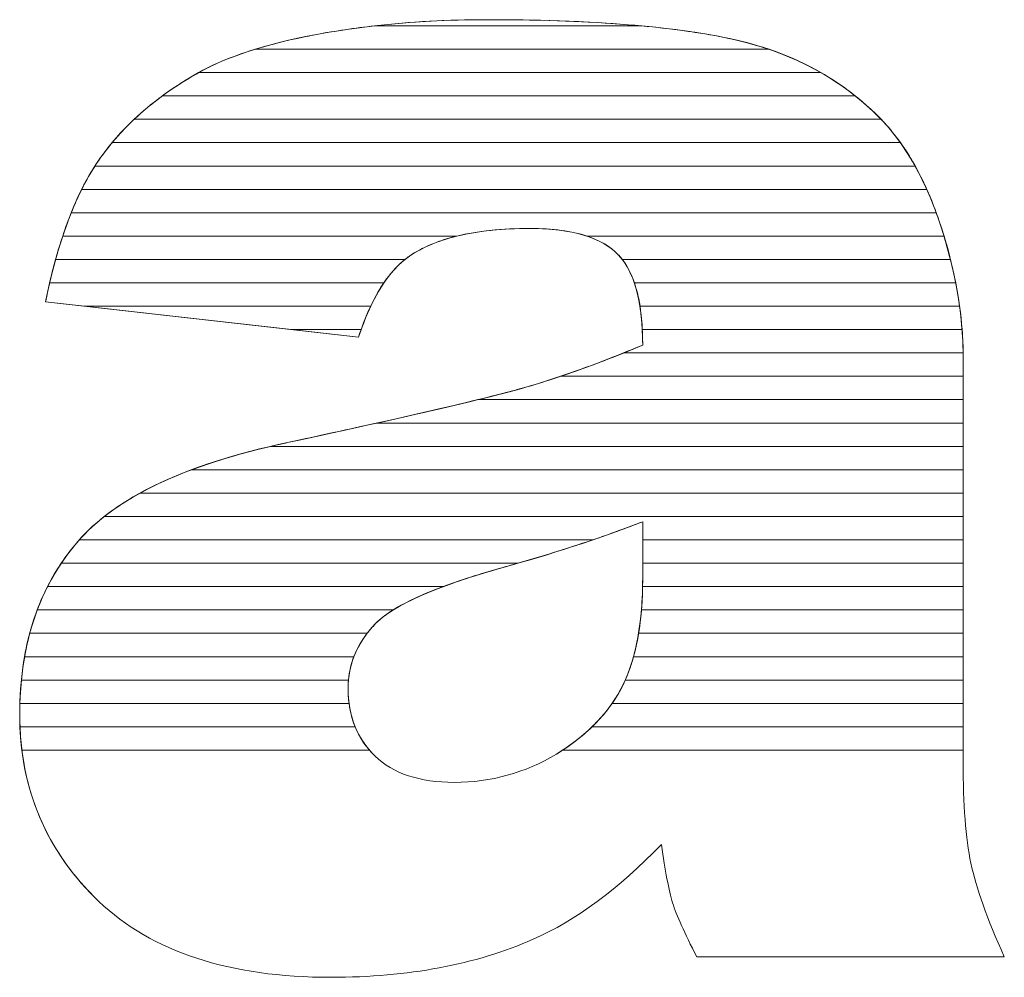
# Model space of a CAD drawing. Units: millimetres. Extents: x 1992 to 7294, y 383 to 6249.
# Drawn here: x 2435 to 2480, y 871 to 914 of the extents above; entities that cross this region are included whole.
import ezdxf

# ---------------------------------------------------------------- set-up
doc = ezdxf.new("R2010")
doc.units = ezdxf.units.MM
doc.layers.add('ABAVA - Шлюзы', color=7, linetype='Continuous')

# ---------------------------------------------------------------- blocks, each defined once
blk = doc.blocks.new('ELE-2000 - top')
at = {"layer": 'ABAVA - Шлюзы', "color": 253, "lineweight": 0}
for points, knots in [([(404.428, -23479.135), (404.428, -23479.135), (390.175, -23477.526), (390.175, -23477.526), (390.175, -23477.526), (390.713, -23474.86), (391.489, -23472.756), (392.502, -23471.228), (392.502, -23471.228), (393.516, -23469.7), (394.967, -23468.373), (396.882, -23467.248), (396.882, -23467.248), (398.245, -23466.43), (400.135, -23465.8), (402.526, -23465.358), (402.526, -23465.358), (404.915, -23464.916), (407.505, -23464.688), (410.296, -23464.688), (410.296, -23464.688), (414.763, -23464.688), (418.367, -23464.956), (421.07, -23465.492), (421.07, -23465.492), (423.786, -23466.028), (426.05, -23467.154), (427.852, -23468.856), (427.852, -23468.856), (429.128, -23470.035), (430.129, -23471.697), (430.868, -23473.854), (430.868, -23473.854), (431.593, -23476.025), (431.957, -23478.076), (431.957, -23480.046), (431.957, -23480.046), (431.957, -23480.046), (431.957, -23498.459), (431.957, -23498.459), (431.957, -23498.459), (431.957, -23500.416), (432.082, -23501.957), (432.307, -23503.069), (432.307, -23503.069), (432.545, -23504.182), (433.045, -23505.602), (433.833, -23507.331), (433.833, -23507.331), (433.833, -23507.331), (419.831, -23507.331), (419.831, -23507.331), (419.831, -23507.331), (419.268, -23506.259), (418.905, -23505.441), (418.729, -23504.879), (418.729, -23504.879), (418.555, -23504.316), (418.392, -23503.431), (418.217, -23502.225), (418.217, -23502.225), (416.264, -23504.249), (414.313, -23505.683), (412.386, -23506.54), (412.386, -23506.54), (409.745, -23507.693), (406.68, -23508.269), (403.189, -23508.269), (403.189, -23508.269), (398.546, -23508.269), (395.018, -23507.117), (392.602, -23504.812), (392.602, -23504.812), (390.2, -23502.52), (388.999, -23499.679), (388.999, -23496.302), (388.999, -23496.302), (388.999, -23493.126), (389.863, -23490.526), (391.601, -23488.489), (391.601, -23488.489), (393.341, -23486.438), (396.531, -23484.924), (401.199, -23483.932), (401.199, -23483.932), (406.805, -23482.726), (410.433, -23481.882), (412.098, -23481.399), (412.098, -23481.399), (413.75, -23480.917), (415.514, -23480.274), (417.366, -23479.496), (417.366, -23479.496), (417.366, -23477.526), (416.991, -23476.159), (416.24, -23475.369), (416.24, -23475.369), (415.476, -23474.592), (414.15, -23474.19), (412.235, -23474.19), (412.235, -23474.19), (409.796, -23474.19), (407.968, -23474.618), (406.742, -23475.449), (406.742, -23475.449), (405.791, -23476.106), (405.016, -23477.339), (404.428, -23479.135)], [0, 0, 0, 0, 0.037037, 0.037037, 0.037037, 0.037037, 0.074074, 0.074074, 0.074074, 0.074074, 0.111111, 0.111111, 0.111111, 0.111111, 0.148148, 0.148148, 0.148148, 0.148148, 0.185185, 0.185185, 0.185185, 0.185185, 0.222222, 0.222222, 0.222222, 0.222222, 0.259259, 0.259259, 0.259259, 0.259259, 0.296296, 0.296296, 0.296296, 0.296296, 0.333333, 0.333333, 0.333333, 0.333333, 0.37037, 0.37037, 0.37037, 0.37037, 0.407407, 0.407407, 0.407407, 0.407407, 0.444444, 0.444444, 0.444444, 0.444444, 0.481481, 0.481481, 0.481481, 0.481481, 0.518519, 0.518519, 0.518519, 0.518519, 0.555556, 0.555556, 0.555556, 0.555556, 0.592593, 0.592593, 0.592593, 0.592593, 0.62963, 0.62963, 0.62963, 0.62963, 0.666667, 0.666667, 0.666667, 0.666667, 0.703704, 0.703704, 0.703704, 0.703704, 0.740741, 0.740741, 0.740741, 0.740741, 0.777778, 0.777778, 0.777778, 0.777778, 0.814815, 0.814815, 0.814815, 0.814815, 0.851852, 0.851852, 0.851852, 0.851852, 0.888889, 0.888889, 0.888889, 0.888889, 0.925926, 0.925926, 0.925926, 0.925926, 0.962963, 0.962963, 0.962963, 0.962963, 1, 1, 1, 1]), ([(417.366, -23487.537), (415.314, -23488.328), (413.174, -23489.025), (410.959, -23489.628), (410.959, -23489.628), (407.931, -23490.486), (406.004, -23491.343), (405.204, -23492.174), (405.204, -23492.174), (404.365, -23493.045), (403.951, -23494.023), (403.951, -23495.122), (403.951, -23495.122), (403.951, -23496.382), (404.365, -23497.401), (405.178, -23498.205), (405.178, -23498.205), (406.004, -23498.995), (407.205, -23499.397), (408.795, -23499.397), (408.795, -23499.397), (410.459, -23499.397), (411.998, -23498.969), (413.437, -23498.111), (413.437, -23498.111), (414.863, -23497.24), (415.877, -23496.181), (416.477, -23494.948), (416.477, -23494.948), (417.078, -23493.702), (417.366, -23492.08), (417.366, -23490.097), (417.366, -23490.097), (417.366, -23490.097), (417.366, -23487.537), (417.366, -23487.537)], [0, 0, 0, 0, 0.111111, 0.111111, 0.111111, 0.111111, 0.222222, 0.222222, 0.222222, 0.222222, 0.333333, 0.333333, 0.333333, 0.333333, 0.444444, 0.444444, 0.444444, 0.444444, 0.555556, 0.555556, 0.555556, 0.555556, 0.666667, 0.666667, 0.666667, 0.666667, 0.777778, 0.777778, 0.777778, 0.777778, 0.888889, 0.888889, 0.888889, 0.888889, 1, 1, 1, 1])]:
    blk.add_open_spline(points, degree=3, knots=knots, dxfattribs=at)
at = {"layer": 'ABAVA - Шлюзы', "color": 41, "lineweight": 0}
for points, knots in [([(423.104, -23466.03), (423.104, -23466.03), (399.725, -23466.03), (399.725, -23466.03), (399.725, -23466.03), (400.566, -23465.771), (401.499, -23465.548), (402.526, -23465.358), (402.526, -23465.358), (404.915, -23464.916), (407.505, -23464.688), (410.296, -23464.688), (410.296, -23464.688), (414.763, -23464.688), (418.367, -23464.956), (421.07, -23465.492), (421.07, -23465.492), (421.778, -23465.632), (422.457, -23465.81), (423.104, -23466.03)], [0, 0, 0, 0, 0.2, 0.2, 0.2, 0.2, 0.4, 0.4, 0.4, 0.4, 0.6, 0.6, 0.6, 0.6, 0.8, 0.8, 0.8, 0.8, 1, 1, 1, 1]), ([(417.292, -23464.966), (417.292, -23464.966), (405.158, -23464.966), (405.158, -23464.966), (405.158, -23464.966), (406.789, -23464.781), (408.499, -23464.688), (410.296, -23464.688), (410.296, -23464.688), (412.93, -23464.688), (415.266, -23464.78), (417.292, -23464.966)], [0, 0, 0, 0, 0.333333, 0.333333, 0.333333, 0.333333, 0.666667, 0.666667, 0.666667, 0.666667, 1, 1, 1, 1]), ([(425.479, -23467.093), (425.479, -23467.093), (397.15, -23467.093), (397.15, -23467.093), (397.15, -23467.093), (398.489, -23466.349), (400.286, -23465.772), (402.526, -23465.358), (402.526, -23465.358), (403.377, -23465.201), (404.257, -23465.068), (405.158, -23464.966), (405.158, -23464.966), (405.158, -23464.966), (417.292, -23464.966), (417.292, -23464.966), (417.292, -23464.966), (418.703, -23465.096), (419.961, -23465.272), (421.07, -23465.492), (421.07, -23465.492), (422.703, -23465.814), (424.175, -23466.347), (425.479, -23467.093)], [0, 0, 0, 0, 0.166667, 0.166667, 0.166667, 0.166667, 0.333333, 0.333333, 0.333333, 0.333333, 0.5, 0.5, 0.5, 0.5, 0.666667, 0.666667, 0.666667, 0.666667, 0.833333, 0.833333, 0.833333, 0.833333, 1, 1, 1, 1]), ([(427.048, -23468.156), (427.048, -23468.156), (395.496, -23468.156), (395.496, -23468.156), (395.496, -23468.156), (395.928, -23467.839), (396.389, -23467.538), (396.882, -23467.248), (396.882, -23467.248), (397.659, -23466.781), (398.61, -23466.374), (399.725, -23466.03), (399.725, -23466.03), (399.725, -23466.03), (423.104, -23466.03), (423.104, -23466.03), (423.104, -23466.03), (424.581, -23466.532), (425.896, -23467.242), (427.048, -23468.156)], [0, 0, 0, 0, 0.2, 0.2, 0.2, 0.2, 0.4, 0.4, 0.4, 0.4, 0.6, 0.6, 0.6, 0.6, 0.8, 0.8, 0.8, 0.8, 1, 1, 1, 1]), ([(428.226, -23469.22), (428.226, -23469.22), (394.211, -23469.22), (394.211, -23469.22), (394.211, -23469.22), (394.973, -23468.504), (395.86, -23467.848), (396.882, -23467.248), (396.882, -23467.248), (396.968, -23467.196), (397.06, -23467.143), (397.15, -23467.093), (397.15, -23467.093), (397.15, -23467.093), (425.479, -23467.093), (425.479, -23467.093), (425.479, -23467.093), (426.344, -23467.587), (427.134, -23468.177), (427.852, -23468.856), (427.852, -23468.856), (427.979, -23468.973), (428.104, -23469.093), (428.226, -23469.22)], [0, 0, 0, 0, 0.166667, 0.166667, 0.166667, 0.166667, 0.333333, 0.333333, 0.333333, 0.333333, 0.5, 0.5, 0.5, 0.5, 0.666667, 0.666667, 0.666667, 0.666667, 0.833333, 0.833333, 0.833333, 0.833333, 1, 1, 1, 1]), ([(429.102, -23470.283), (429.102, -23470.283), (393.208, -23470.283), (393.208, -23470.283), (393.208, -23470.283), (393.845, -23469.517), (394.607, -23468.808), (395.496, -23468.156), (395.496, -23468.156), (395.496, -23468.156), (427.048, -23468.156), (427.048, -23468.156), (427.048, -23468.156), (427.326, -23468.377), (427.593, -23468.611), (427.852, -23468.856), (427.852, -23468.856), (428.303, -23469.272), (428.72, -23469.746), (429.102, -23470.283)], [0, 0, 0, 0, 0.2, 0.2, 0.2, 0.2, 0.4, 0.4, 0.4, 0.4, 0.6, 0.6, 0.6, 0.6, 0.8, 0.8, 0.8, 0.8, 1, 1, 1, 1]), ([(429.772, -23471.346), (429.772, -23471.346), (392.426, -23471.346), (392.426, -23471.346), (392.426, -23471.346), (392.452, -23471.306), (392.476, -23471.267), (392.502, -23471.228), (392.502, -23471.228), (392.975, -23470.516), (393.546, -23469.845), (394.211, -23469.22), (394.211, -23469.22), (394.211, -23469.22), (428.226, -23469.22), (428.226, -23469.22), (428.226, -23469.22), (428.801, -23469.82), (429.316, -23470.529), (429.772, -23471.346)], [0, 0, 0, 0, 0.2, 0.2, 0.2, 0.2, 0.4, 0.4, 0.4, 0.4, 0.6, 0.6, 0.6, 0.6, 0.8, 0.8, 0.8, 0.8, 1, 1, 1, 1]), ([(430.305, -23472.41), (430.305, -23472.41), (391.824, -23472.41), (391.824, -23472.41), (391.824, -23472.41), (392.038, -23471.983), (392.262, -23471.59), (392.502, -23471.228), (392.502, -23471.228), (392.717, -23470.905), (392.954, -23470.588), (393.208, -23470.283), (393.208, -23470.283), (393.208, -23470.283), (429.102, -23470.283), (429.102, -23470.283), (429.102, -23470.283), (429.548, -23470.909), (429.95, -23471.618), (430.305, -23472.41)], [0, 0, 0, 0, 0.2, 0.2, 0.2, 0.2, 0.4, 0.4, 0.4, 0.4, 0.6, 0.6, 0.6, 0.6, 0.8, 0.8, 0.8, 0.8, 1, 1, 1, 1]), ([(430.734, -23473.473), (430.734, -23473.473), (391.347, -23473.473), (391.347, -23473.473), (391.347, -23473.473), (391.669, -23472.674), (392.029, -23471.964), (392.426, -23471.346), (392.426, -23471.346), (392.426, -23471.346), (429.772, -23471.346), (429.772, -23471.346), (429.772, -23471.346), (430.129, -23471.987), (430.449, -23472.697), (430.734, -23473.473)], [0, 0, 0, 0, 0.25, 0.25, 0.25, 0.25, 0.5, 0.5, 0.5, 0.5, 0.75, 0.75, 0.75, 0.75, 1, 1, 1, 1]), ([(431.088, -23474.537), (431.088, -23474.537), (414.836, -23474.537), (414.836, -23474.537), (414.836, -23474.537), (414.14, -23474.305), (413.273, -23474.19), (412.235, -23474.19), (412.235, -23474.19), (410.956, -23474.19), (409.846, -23474.305), (408.902, -23474.537), (408.902, -23474.537), (408.902, -23474.537), (390.957, -23474.537), (390.957, -23474.537), (390.957, -23474.537), (391.216, -23473.757), (391.506, -23473.047), (391.824, -23472.41), (391.824, -23472.41), (391.824, -23472.41), (430.305, -23472.41), (430.305, -23472.41), (430.305, -23472.41), (430.509, -23472.863), (430.694, -23473.346), (430.868, -23473.854), (430.868, -23473.854), (430.945, -23474.084), (431.02, -23474.31), (431.088, -23474.537)], [0, 0, 0, 0, 0.125, 0.125, 0.125, 0.125, 0.25, 0.25, 0.25, 0.25, 0.375, 0.375, 0.375, 0.375, 0.5, 0.5, 0.5, 0.5, 0.625, 0.625, 0.625, 0.625, 0.75, 0.75, 0.75, 0.75, 0.875, 0.875, 0.875, 0.875, 1, 1, 1, 1]), ([(431.383, -23475.6), (431.383, -23475.6), (416.441, -23475.6), (416.441, -23475.6), (416.441, -23475.6), (416.378, -23475.518), (416.309, -23475.442), (416.24, -23475.369), (416.24, -23475.369), (415.476, -23474.592), (414.15, -23474.19), (412.235, -23474.19), (412.235, -23474.19), (409.796, -23474.19), (407.968, -23474.618), (406.742, -23475.449), (406.742, -23475.449), (406.673, -23475.497), (406.606, -23475.546), (406.539, -23475.6), (406.539, -23475.6), (406.539, -23475.6), (390.633, -23475.6), (390.633, -23475.6), (390.633, -23475.6), (390.845, -23474.832), (391.085, -23474.123), (391.347, -23473.473), (391.347, -23473.473), (391.347, -23473.473), (430.734, -23473.473), (430.734, -23473.473), (430.734, -23473.473), (430.779, -23473.598), (430.824, -23473.726), (430.868, -23473.854), (430.868, -23473.854), (431.066, -23474.446), (431.239, -23475.026), (431.383, -23475.6)], [0, 0, 0, 0, 0.1, 0.1, 0.1, 0.1, 0.2, 0.2, 0.2, 0.2, 0.3, 0.3, 0.3, 0.3, 0.4, 0.4, 0.4, 0.4, 0.5, 0.5, 0.5, 0.5, 0.6, 0.6, 0.6, 0.6, 0.7, 0.7, 0.7, 0.7, 0.8, 0.8, 0.8, 0.8, 0.9, 0.9, 0.9, 0.9, 1, 1, 1, 1]), ([(405.582, -23476.663), (405.582, -23476.663), (390.363, -23476.663), (390.363, -23476.663), (390.363, -23476.663), (390.54, -23475.904), (390.738, -23475.195), (390.957, -23474.537), (390.957, -23474.537), (390.957, -23474.537), (408.902, -23474.537), (408.902, -23474.537), (408.902, -23474.537), (408.046, -23474.747), (407.325, -23475.054), (406.742, -23475.449), (406.742, -23475.449), (406.319, -23475.741), (405.934, -23476.145), (405.582, -23476.663)], [0, 0, 0, 0, 0.2, 0.2, 0.2, 0.2, 0.4, 0.4, 0.4, 0.4, 0.6, 0.6, 0.6, 0.6, 0.8, 0.8, 0.8, 0.8, 1, 1, 1, 1]), ([(431.62, -23476.663), (431.62, -23476.663), (416.988, -23476.663), (416.988, -23476.663), (416.988, -23476.663), (416.806, -23476.128), (416.554, -23475.7), (416.24, -23475.369), (416.24, -23475.369), (415.89, -23475.013), (415.424, -23474.733), (414.836, -23474.537), (414.836, -23474.537), (414.836, -23474.537), (431.088, -23474.537), (431.088, -23474.537), (431.088, -23474.537), (431.307, -23475.257), (431.483, -23475.967), (431.62, -23476.663)], [0, 0, 0, 0, 0.2, 0.2, 0.2, 0.2, 0.4, 0.4, 0.4, 0.4, 0.6, 0.6, 0.6, 0.6, 0.8, 0.8, 0.8, 0.8, 1, 1, 1, 1]), ([(404.982, -23477.727), (404.982, -23477.727), (391.956, -23477.727), (391.956, -23477.727), (391.956, -23477.727), (391.956, -23477.727), (390.175, -23477.526), (390.175, -23477.526), (390.175, -23477.526), (390.312, -23476.848), (390.465, -23476.205), (390.633, -23475.6), (390.633, -23475.6), (390.633, -23475.6), (406.539, -23475.6), (406.539, -23475.6), (406.539, -23475.6), (405.947, -23476.074), (405.426, -23476.784), (404.982, -23477.727)], [0, 0, 0, 0, 0.2, 0.2, 0.2, 0.2, 0.4, 0.4, 0.4, 0.4, 0.6, 0.6, 0.6, 0.6, 0.8, 0.8, 0.8, 0.8, 1, 1, 1, 1]), ([(431.797, -23477.727), (431.797, -23477.727), (417.245, -23477.727), (417.245, -23477.727), (417.245, -23477.727), (417.101, -23476.823), (416.834, -23476.115), (416.441, -23475.6), (416.441, -23475.6), (416.441, -23475.6), (431.383, -23475.6), (431.383, -23475.6), (431.383, -23475.6), (431.565, -23476.32), (431.701, -23477.03), (431.797, -23477.727)], [0, 0, 0, 0, 0.25, 0.25, 0.25, 0.25, 0.5, 0.5, 0.5, 0.5, 0.75, 0.75, 0.75, 0.75, 1, 1, 1, 1]), ([(404.547, -23478.79), (404.547, -23478.79), (401.372, -23478.79), (401.372, -23478.79), (401.372, -23478.79), (401.372, -23478.79), (390.175, -23477.526), (390.175, -23477.526), (390.175, -23477.526), (390.234, -23477.232), (390.298, -23476.943), (390.363, -23476.663), (390.363, -23476.663), (390.363, -23476.663), (405.582, -23476.663), (405.582, -23476.663), (405.582, -23476.663), (405.194, -23477.235), (404.848, -23477.945), (404.547, -23478.79)], [0, 0, 0, 0, 0.2, 0.2, 0.2, 0.2, 0.4, 0.4, 0.4, 0.4, 0.6, 0.6, 0.6, 0.6, 0.8, 0.8, 0.8, 0.8, 1, 1, 1, 1]), ([(431.911, -23478.79), (431.911, -23478.79), (417.35, -23478.79), (417.35, -23478.79), (417.35, -23478.79), (417.307, -23477.957), (417.188, -23477.248), (416.988, -23476.663), (416.988, -23476.663), (416.988, -23476.663), (431.62, -23476.663), (431.62, -23476.663), (431.62, -23476.663), (431.761, -23477.383), (431.858, -23478.092), (431.911, -23478.79)], [0, 0, 0, 0, 0.25, 0.25, 0.25, 0.25, 0.5, 0.5, 0.5, 0.5, 0.75, 0.75, 0.75, 0.75, 1, 1, 1, 1]), ([(391.956, -23477.727), (391.956, -23477.727), (404.982, -23477.727), (404.982, -23477.727), (404.982, -23477.727), (404.783, -23478.15), (404.597, -23478.62), (404.428, -23479.135), (404.428, -23479.135), (404.428, -23479.135), (391.956, -23477.727), (391.956, -23477.727)], [0, 0, 0, 0, 0.333333, 0.333333, 0.333333, 0.333333, 0.666667, 0.666667, 0.666667, 0.666667, 1, 1, 1, 1]), ([(431.957, -23479.853), (431.957, -23479.853), (416.494, -23479.853), (416.494, -23479.853), (416.494, -23479.853), (416.784, -23479.736), (417.072, -23479.619), (417.366, -23479.496), (417.366, -23479.496), (417.366, -23478.841), (417.328, -23478.249), (417.245, -23477.727), (417.245, -23477.727), (417.245, -23477.727), (431.797, -23477.727), (431.797, -23477.727), (431.797, -23477.727), (431.896, -23478.447), (431.949, -23479.156), (431.957, -23479.853)], [0, 0, 0, 0, 0.2, 0.2, 0.2, 0.2, 0.4, 0.4, 0.4, 0.4, 0.6, 0.6, 0.6, 0.6, 0.8, 0.8, 0.8, 0.8, 1, 1, 1, 1]), ([(401.372, -23478.79), (401.372, -23478.79), (404.547, -23478.79), (404.547, -23478.79), (404.547, -23478.79), (404.507, -23478.902), (404.466, -23479.018), (404.428, -23479.135), (404.428, -23479.135), (404.428, -23479.135), (401.372, -23478.79), (401.372, -23478.79)], [0, 0, 0, 0, 0.333333, 0.333333, 0.333333, 0.333333, 0.666667, 0.666667, 0.666667, 0.666667, 1, 1, 1, 1]), ([(431.957, -23480.917), (431.957, -23480.917), (413.628, -23480.917), (413.628, -23480.917), (413.628, -23480.917), (414.827, -23480.514), (416.073, -23480.039), (417.366, -23479.496), (417.366, -23479.496), (417.366, -23479.252), (417.361, -23479.016), (417.35, -23478.79), (417.35, -23478.79), (417.35, -23478.79), (431.911, -23478.79), (431.911, -23478.79), (431.911, -23478.79), (431.943, -23479.211), (431.957, -23479.632), (431.957, -23480.046), (431.957, -23480.046), (431.957, -23480.046), (431.957, -23480.917), (431.957, -23480.917)], [0, 0, 0, 0, 0.166667, 0.166667, 0.166667, 0.166667, 0.333333, 0.333333, 0.333333, 0.333333, 0.5, 0.5, 0.5, 0.5, 0.666667, 0.666667, 0.666667, 0.666667, 0.833333, 0.833333, 0.833333, 0.833333, 1, 1, 1, 1]), ([(431.957, -23481.98), (431.957, -23481.98), (409.865, -23481.98), (409.865, -23481.98), (409.865, -23481.98), (410.817, -23481.748), (411.559, -23481.555), (412.098, -23481.399), (412.098, -23481.399), (413.488, -23480.993), (414.96, -23480.471), (416.494, -23479.853), (416.494, -23479.853), (416.494, -23479.853), (431.957, -23479.853), (431.957, -23479.853), (431.957, -23479.853), (431.958, -23479.917), (431.957, -23479.982), (431.957, -23480.046), (431.957, -23480.046), (431.957, -23480.046), (431.957, -23481.98), (431.957, -23481.98)], [0, 0, 0, 0, 0.166667, 0.166667, 0.166667, 0.166667, 0.333333, 0.333333, 0.333333, 0.333333, 0.5, 0.5, 0.5, 0.5, 0.666667, 0.666667, 0.666667, 0.666667, 0.833333, 0.833333, 0.833333, 0.833333, 1, 1, 1, 1]), ([(431.957, -23483.043), (431.957, -23483.043), (405.264, -23483.043), (405.264, -23483.043), (405.264, -23483.043), (408.603, -23482.3), (410.877, -23481.753), (412.098, -23481.399), (412.098, -23481.399), (412.597, -23481.253), (413.109, -23481.091), (413.628, -23480.917), (413.628, -23480.917), (413.628, -23480.917), (431.957, -23480.917), (431.957, -23480.917), (431.957, -23480.917), (431.957, -23480.917), (431.957, -23483.043), (431.957, -23483.043)], [0, 0, 0, 0, 0.2, 0.2, 0.2, 0.2, 0.4, 0.4, 0.4, 0.4, 0.6, 0.6, 0.6, 0.6, 0.8, 0.8, 0.8, 0.8, 1, 1, 1, 1])]:
    blk.add_open_spline(points, degree=3, knots=knots, dxfattribs=at)
at = {"layer": 'ABAVA - Шлюзы', "color": 53, "lineweight": 0}
for points, knots in [([(431.957, -23484.107), (431.957, -23484.107), (400.414, -23484.107), (400.414, -23484.107), (400.414, -23484.107), (400.671, -23484.047), (400.932, -23483.989), (401.199, -23483.932), (401.199, -23483.932), (404.989, -23483.117), (407.879, -23482.465), (409.865, -23481.98), (409.865, -23481.98), (409.865, -23481.98), (431.957, -23481.98), (431.957, -23481.98), (431.957, -23481.98), (431.957, -23481.98), (431.957, -23484.107), (431.957, -23484.107)], [0, 0, 0, 0, 0.2, 0.2, 0.2, 0.2, 0.4, 0.4, 0.4, 0.4, 0.6, 0.6, 0.6, 0.6, 0.8, 0.8, 0.8, 0.8, 1, 1, 1, 1]), ([(431.957, -23485.17), (431.957, -23485.17), (396.826, -23485.17), (396.826, -23485.17), (396.826, -23485.17), (398.102, -23484.692), (399.558, -23484.281), (401.199, -23483.932), (401.199, -23483.932), (402.694, -23483.61), (404.051, -23483.313), (405.264, -23483.043), (405.264, -23483.043), (405.264, -23483.043), (431.957, -23483.043), (431.957, -23483.043), (431.957, -23483.043), (431.957, -23483.043), (431.957, -23485.17), (431.957, -23485.17)], [0, 0, 0, 0, 0.2, 0.2, 0.2, 0.2, 0.4, 0.4, 0.4, 0.4, 0.6, 0.6, 0.6, 0.6, 0.8, 0.8, 0.8, 0.8, 1, 1, 1, 1]), ([(431.957, -23486.234), (431.957, -23486.234), (394.477, -23486.234), (394.477, -23486.234), (394.477, -23486.234), (396.04, -23485.374), (398.017, -23484.667), (400.414, -23484.107), (400.414, -23484.107), (400.414, -23484.107), (431.957, -23484.107), (431.957, -23484.107), (431.957, -23484.107), (431.957, -23484.107), (431.957, -23486.234), (431.957, -23486.234)], [0, 0, 0, 0, 0.25, 0.25, 0.25, 0.25, 0.5, 0.5, 0.5, 0.5, 0.75, 0.75, 0.75, 0.75, 1, 1, 1, 1]), ([(431.957, -23487.297), (431.957, -23487.297), (392.852, -23487.297), (392.852, -23487.297), (392.852, -23487.297), (393.889, -23486.483), (395.213, -23485.774), (396.826, -23485.17), (396.826, -23485.17), (396.826, -23485.17), (431.957, -23485.17), (431.957, -23485.17), (431.957, -23485.17), (431.957, -23485.17), (431.957, -23487.297), (431.957, -23487.297)], [0, 0, 0, 0, 0.25, 0.25, 0.25, 0.25, 0.5, 0.5, 0.5, 0.5, 0.75, 0.75, 0.75, 0.75, 1, 1, 1, 1])]:
    blk.add_open_spline(points, degree=3, knots=knots, dxfattribs=at)
at = {"layer": 'ABAVA - Шлюзы', "color": 40, "lineweight": 0}
for points, knots in [([(431.957, -23488.36), (431.957, -23488.36), (417.366, -23488.36), (417.366, -23488.36), (417.366, -23488.36), (417.366, -23488.36), (417.366, -23487.537), (417.366, -23487.537), (417.366, -23487.537), (416.62, -23487.825), (415.862, -23488.097), (415.093, -23488.36), (415.093, -23488.36), (415.093, -23488.36), (391.714, -23488.36), (391.714, -23488.36), (391.714, -23488.36), (392.415, -23487.571), (393.336, -23486.862), (394.477, -23486.234), (394.477, -23486.234), (394.477, -23486.234), (431.957, -23486.234), (431.957, -23486.234), (431.957, -23486.234), (431.957, -23486.234), (431.957, -23488.36), (431.957, -23488.36)], [0, 0, 0, 0, 0.142857, 0.142857, 0.142857, 0.142857, 0.285714, 0.285714, 0.285714, 0.285714, 0.428571, 0.428571, 0.428571, 0.428571, 0.571429, 0.571429, 0.571429, 0.571429, 0.714286, 0.714286, 0.714286, 0.714286, 0.857143, 0.857143, 0.857143, 0.857143, 1, 1, 1, 1]), ([(431.957, -23489.424), (431.957, -23489.424), (417.366, -23489.424), (417.366, -23489.424), (417.366, -23489.424), (417.366, -23489.424), (417.366, -23487.537), (417.366, -23487.537), (417.366, -23487.537), (415.537, -23488.242), (413.641, -23488.868), (411.682, -23489.424), (411.682, -23489.424), (411.682, -23489.424), (390.892, -23489.424), (390.892, -23489.424), (390.892, -23489.424), (391.11, -23489.099), (391.345, -23488.789), (391.601, -23488.489), (391.601, -23488.489), (391.956, -23488.07), (392.375, -23487.671), (392.852, -23487.297), (392.852, -23487.297), (392.852, -23487.297), (431.957, -23487.297), (431.957, -23487.297), (431.957, -23487.297), (431.957, -23487.297), (431.957, -23489.424), (431.957, -23489.424)], [0, 0, 0, 0, 0.125, 0.125, 0.125, 0.125, 0.25, 0.25, 0.25, 0.25, 0.375, 0.375, 0.375, 0.375, 0.5, 0.5, 0.5, 0.5, 0.625, 0.625, 0.625, 0.625, 0.75, 0.75, 0.75, 0.75, 0.875, 0.875, 0.875, 0.875, 1, 1, 1, 1]), ([(408.287, -23490.487), (408.287, -23490.487), (390.268, -23490.487), (390.268, -23490.487), (390.268, -23490.487), (390.634, -23489.769), (391.076, -23489.104), (391.601, -23488.489), (391.601, -23488.489), (391.637, -23488.446), (391.676, -23488.403), (391.714, -23488.36), (391.714, -23488.36), (391.714, -23488.36), (415.093, -23488.36), (415.093, -23488.36), (415.093, -23488.36), (413.747, -23488.82), (412.368, -23489.244), (410.959, -23489.628), (410.959, -23489.628), (409.943, -23489.916), (409.054, -23490.201), (408.287, -23490.487)], [0, 0, 0, 0, 0.166667, 0.166667, 0.166667, 0.166667, 0.333333, 0.333333, 0.333333, 0.333333, 0.5, 0.5, 0.5, 0.5, 0.666667, 0.666667, 0.666667, 0.666667, 0.833333, 0.833333, 0.833333, 0.833333, 1, 1, 1, 1]), ([(431.957, -23490.487), (431.957, -23490.487), (417.363, -23490.487), (417.363, -23490.487), (417.363, -23490.487), (417.366, -23490.358), (417.366, -23490.229), (417.366, -23490.097), (417.366, -23490.097), (417.366, -23490.097), (417.366, -23488.36), (417.366, -23488.36), (417.366, -23488.36), (417.366, -23488.36), (431.957, -23488.36), (431.957, -23488.36), (431.957, -23488.36), (431.957, -23488.36), (431.957, -23490.487), (431.957, -23490.487)], [0, 0, 0, 0, 0.2, 0.2, 0.2, 0.2, 0.4, 0.4, 0.4, 0.4, 0.6, 0.6, 0.6, 0.6, 0.8, 0.8, 0.8, 0.8, 1, 1, 1, 1]), ([(406.008, -23491.55), (406.008, -23491.55), (389.799, -23491.55), (389.799, -23491.55), (389.799, -23491.55), (390.086, -23490.79), (390.45, -23490.082), (390.892, -23489.424), (390.892, -23489.424), (390.892, -23489.424), (411.682, -23489.424), (411.682, -23489.424), (411.682, -23489.424), (411.442, -23489.492), (411.2, -23489.562), (410.959, -23489.628), (410.959, -23489.628), (408.682, -23490.273), (407.028, -23490.917), (406.008, -23491.55)], [0, 0, 0, 0, 0.2, 0.2, 0.2, 0.2, 0.4, 0.4, 0.4, 0.4, 0.6, 0.6, 0.6, 0.6, 0.8, 0.8, 0.8, 0.8, 1, 1, 1, 1]), ([(431.957, -23491.55), (431.957, -23491.55), (417.309, -23491.55), (417.309, -23491.55), (417.309, -23491.55), (417.347, -23491.089), (417.366, -23490.606), (417.366, -23490.097), (417.366, -23490.097), (417.366, -23490.097), (417.366, -23489.424), (417.366, -23489.424), (417.366, -23489.424), (417.366, -23489.424), (431.957, -23489.424), (431.957, -23489.424), (431.957, -23489.424), (431.957, -23489.424), (431.957, -23491.55), (431.957, -23491.55)], [0, 0, 0, 0, 0.2, 0.2, 0.2, 0.2, 0.4, 0.4, 0.4, 0.4, 0.6, 0.6, 0.6, 0.6, 0.8, 0.8, 0.8, 0.8, 1, 1, 1, 1]), ([(404.824, -23492.614), (404.824, -23492.614), (389.456, -23492.614), (389.456, -23492.614), (389.456, -23492.614), (389.658, -23491.86), (389.93, -23491.151), (390.268, -23490.487), (390.268, -23490.487), (390.268, -23490.487), (408.287, -23490.487), (408.287, -23490.487), (408.287, -23490.487), (406.768, -23491.055), (405.736, -23491.622), (405.204, -23492.174), (405.204, -23492.174), (405.065, -23492.319), (404.94, -23492.464), (404.824, -23492.614)], [0, 0, 0, 0, 0.2, 0.2, 0.2, 0.2, 0.4, 0.4, 0.4, 0.4, 0.6, 0.6, 0.6, 0.6, 0.8, 0.8, 0.8, 0.8, 1, 1, 1, 1]), ([(431.957, -23492.614), (431.957, -23492.614), (417.18, -23492.614), (417.18, -23492.614), (417.18, -23492.614), (417.288, -23491.963), (417.348, -23491.253), (417.363, -23490.487), (417.363, -23490.487), (417.363, -23490.487), (431.957, -23490.487), (431.957, -23490.487), (431.957, -23490.487), (431.957, -23490.487), (431.957, -23492.614), (431.957, -23492.614)], [0, 0, 0, 0, 0.25, 0.25, 0.25, 0.25, 0.5, 0.5, 0.5, 0.5, 0.75, 0.75, 0.75, 0.75, 1, 1, 1, 1]), ([(404.218, -23493.677), (404.218, -23493.677), (389.22, -23493.677), (389.22, -23493.677), (389.22, -23493.677), (389.353, -23492.929), (389.547, -23492.219), (389.799, -23491.55), (389.799, -23491.55), (389.799, -23491.55), (406.008, -23491.55), (406.008, -23491.55), (406.008, -23491.55), (405.671, -23491.759), (405.402, -23491.968), (405.204, -23492.174), (405.204, -23492.174), (404.751, -23492.644), (404.425, -23493.142), (404.218, -23493.677)], [0, 0, 0, 0, 0.2, 0.2, 0.2, 0.2, 0.4, 0.4, 0.4, 0.4, 0.6, 0.6, 0.6, 0.6, 0.8, 0.8, 0.8, 0.8, 1, 1, 1, 1]), ([(431.957, -23493.677), (431.957, -23493.677), (416.95, -23493.677), (416.95, -23493.677), (416.95, -23493.677), (417.127, -23493.037), (417.245, -23492.328), (417.309, -23491.55), (417.309, -23491.55), (417.309, -23491.55), (431.957, -23491.55), (431.957, -23491.55), (431.957, -23491.55), (431.957, -23491.55), (431.957, -23493.677), (431.957, -23493.677)], [0, 0, 0, 0, 0.25, 0.25, 0.25, 0.25, 0.5, 0.5, 0.5, 0.5, 0.75, 0.75, 0.75, 0.75, 1, 1, 1, 1]), ([(403.969, -23494.74), (403.969, -23494.74), (389.076, -23494.74), (389.076, -23494.74), (389.076, -23494.74), (389.149, -23493.996), (389.276, -23493.287), (389.456, -23492.614), (389.456, -23492.614), (389.456, -23492.614), (404.824, -23492.614), (404.824, -23492.614), (404.824, -23492.614), (404.323, -23493.264), (404.038, -23493.972), (403.969, -23494.74)], [0, 0, 0, 0, 0.25, 0.25, 0.25, 0.25, 0.5, 0.5, 0.5, 0.5, 0.75, 0.75, 0.75, 0.75, 1, 1, 1, 1]), ([(431.957, -23494.74), (431.957, -23494.74), (416.574, -23494.74), (416.574, -23494.74), (416.574, -23494.74), (416.848, -23494.119), (417.049, -23493.408), (417.18, -23492.614), (417.18, -23492.614), (417.18, -23492.614), (431.957, -23492.614), (431.957, -23492.614), (431.957, -23492.614), (431.957, -23492.614), (431.957, -23494.74), (431.957, -23494.74)], [0, 0, 0, 0, 0.25, 0.25, 0.25, 0.25, 0.5, 0.5, 0.5, 0.5, 0.75, 0.75, 0.75, 0.75, 1, 1, 1, 1]), ([(403.996, -23495.804), (403.996, -23495.804), (389.008, -23495.804), (389.008, -23495.804), (389.008, -23495.804), (389.03, -23495.063), (389.1, -23494.353), (389.22, -23493.677), (389.22, -23493.677), (389.22, -23493.677), (404.218, -23493.677), (404.218, -23493.677), (404.218, -23493.677), (404.042, -23494.133), (403.951, -23494.616), (403.951, -23495.122), (403.951, -23495.122), (403.951, -23495.358), (403.967, -23495.584), (403.996, -23495.804)], [0, 0, 0, 0, 0.2, 0.2, 0.2, 0.2, 0.4, 0.4, 0.4, 0.4, 0.6, 0.6, 0.6, 0.6, 0.8, 0.8, 0.8, 0.8, 1, 1, 1, 1]), ([(431.957, -23495.804), (431.957, -23495.804), (415.976, -23495.804), (415.976, -23495.804), (415.976, -23495.804), (416.168, -23495.528), (416.333, -23495.244), (416.477, -23494.948), (416.477, -23494.948), (416.664, -23494.561), (416.823, -23494.136), (416.95, -23493.677), (416.95, -23493.677), (416.95, -23493.677), (431.957, -23493.677), (431.957, -23493.677), (431.957, -23493.677), (431.957, -23493.677), (431.957, -23495.804), (431.957, -23495.804)], [0, 0, 0, 0, 0.2, 0.2, 0.2, 0.2, 0.4, 0.4, 0.4, 0.4, 0.6, 0.6, 0.6, 0.6, 0.8, 0.8, 0.8, 0.8, 1, 1, 1, 1]), ([(404.275, -23496.867), (404.275, -23496.867), (389.012, -23496.867), (389.012, -23496.867), (389.012, -23496.867), (389.005, -23496.68), (388.999, -23496.493), (388.999, -23496.302), (388.999, -23496.302), (388.999, -23495.766), (389.027, -23495.244), (389.076, -23494.74), (389.076, -23494.74), (389.076, -23494.74), (403.969, -23494.74), (403.969, -23494.74), (403.969, -23494.74), (403.958, -23494.865), (403.951, -23494.994), (403.951, -23495.122), (403.951, -23495.122), (403.951, -23495.766), (404.06, -23496.345), (404.275, -23496.867)], [0, 0, 0, 0, 0.166667, 0.166667, 0.166667, 0.166667, 0.333333, 0.333333, 0.333333, 0.333333, 0.5, 0.5, 0.5, 0.5, 0.666667, 0.666667, 0.666667, 0.666667, 0.833333, 0.833333, 0.833333, 0.833333, 1, 1, 1, 1]), ([(431.957, -23496.867), (431.957, -23496.867), (415.066, -23496.867), (415.066, -23496.867), (415.066, -23496.867), (415.669, -23496.284), (416.138, -23495.645), (416.477, -23494.948), (416.477, -23494.948), (416.51, -23494.88), (416.543, -23494.81), (416.574, -23494.74), (416.574, -23494.74), (416.574, -23494.74), (431.957, -23494.74), (431.957, -23494.74), (431.957, -23494.74), (431.957, -23494.74), (431.957, -23496.867), (431.957, -23496.867)], [0, 0, 0, 0, 0.2, 0.2, 0.2, 0.2, 0.4, 0.4, 0.4, 0.4, 0.6, 0.6, 0.6, 0.6, 0.8, 0.8, 0.8, 0.8, 1, 1, 1, 1]), ([(404.929, -23497.931), (404.929, -23497.931), (389.101, -23497.931), (389.101, -23497.931), (389.101, -23497.931), (389.035, -23497.402), (388.999, -23496.861), (388.999, -23496.302), (388.999, -23496.302), (388.999, -23496.135), (389.003, -23495.968), (389.008, -23495.804), (389.008, -23495.804), (389.008, -23495.804), (403.996, -23495.804), (403.996, -23495.804), (403.996, -23495.804), (404.105, -23496.627), (404.418, -23497.333), (404.929, -23497.931)], [0, 0, 0, 0, 0.2, 0.2, 0.2, 0.2, 0.4, 0.4, 0.4, 0.4, 0.6, 0.6, 0.6, 0.6, 0.8, 0.8, 0.8, 0.8, 1, 1, 1, 1]), ([(431.957, -23497.931), (431.957, -23497.931), (413.722, -23497.931), (413.722, -23497.931), (413.722, -23497.931), (414.671, -23497.31), (415.424, -23496.599), (415.976, -23495.804), (415.976, -23495.804), (415.976, -23495.804), (431.957, -23495.804), (431.957, -23495.804), (431.957, -23495.804), (431.957, -23495.804), (431.957, -23497.931), (431.957, -23497.931)], [0, 0, 0, 0, 0.25, 0.25, 0.25, 0.25, 0.5, 0.5, 0.5, 0.5, 0.75, 0.75, 0.75, 0.75, 1, 1, 1, 1]), ([(389.012, -23496.867), (389.012, -23496.867), (404.275, -23496.867), (404.275, -23496.867), (404.275, -23496.867), (404.48, -23497.366), (404.781, -23497.812), (405.178, -23498.205), (405.178, -23498.205), (406.004, -23498.995), (407.205, -23499.397), (408.795, -23499.397), (408.795, -23499.397), (410.459, -23499.397), (411.998, -23498.969), (413.437, -23498.111), (413.437, -23498.111), (414.057, -23497.732), (414.601, -23497.316), (415.066, -23496.867), (415.066, -23496.867), (415.066, -23496.867), (431.957, -23496.867), (431.957, -23496.867), (431.957, -23496.867), (431.957, -23496.867), (431.957, -23498.459), (431.957, -23498.459), (431.957, -23498.459), (431.957, -23500.416), (432.082, -23501.957), (432.307, -23503.069), (432.307, -23503.069), (432.545, -23504.182), (433.045, -23505.602), (433.833, -23507.331), (433.833, -23507.331), (433.833, -23507.331), (419.831, -23507.331), (419.831, -23507.331), (419.831, -23507.331), (419.268, -23506.259), (418.905, -23505.441), (418.729, -23504.879), (418.729, -23504.879), (418.555, -23504.316), (418.392, -23503.431), (418.217, -23502.225), (418.217, -23502.225), (416.264, -23504.249), (414.313, -23505.683), (412.386, -23506.54), (412.386, -23506.54), (409.745, -23507.693), (406.68, -23508.269), (403.189, -23508.269), (403.189, -23508.269), (398.546, -23508.269), (395.018, -23507.117), (392.602, -23504.812), (392.602, -23504.812), (390.336, -23502.649), (389.141, -23499.996), (389.012, -23496.867)], [0, 0, 0, 0, 0.0625, 0.0625, 0.0625, 0.0625, 0.125, 0.125, 0.125, 0.125, 0.1875, 0.1875, 0.1875, 0.1875, 0.25, 0.25, 0.25, 0.25, 0.3125, 0.3125, 0.3125, 0.3125, 0.375, 0.375, 0.375, 0.375, 0.4375, 0.4375, 0.4375, 0.4375, 0.5, 0.5, 0.5, 0.5, 0.5625, 0.5625, 0.5625, 0.5625, 0.625, 0.625, 0.625, 0.625, 0.6875, 0.6875, 0.6875, 0.6875, 0.75, 0.75, 0.75, 0.75, 0.8125, 0.8125, 0.8125, 0.8125, 0.875, 0.875, 0.875, 0.875, 0.9375, 0.9375, 0.9375, 0.9375, 1, 1, 1, 1])]:
    blk.add_open_spline(points, degree=3, knots=knots, dxfattribs=at)

msp = doc.modelspace()

# ---------------------------------------------------------------- block references
msp.add_blockref('ELE-2000 - top', (2046.115, 24378.928))

doc.saveas('drawing.dxf')
